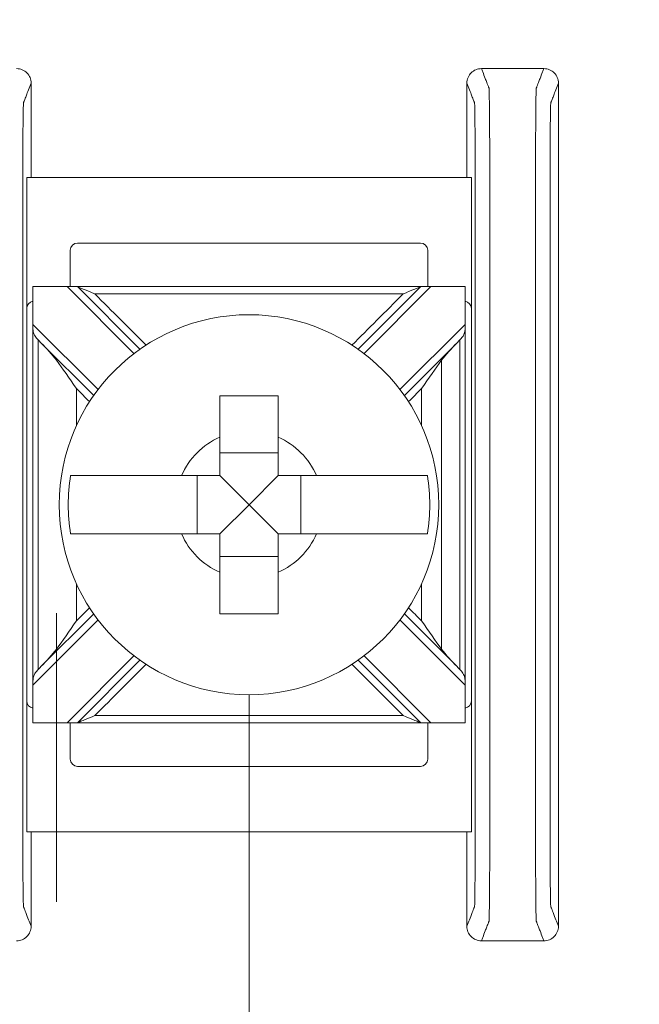
# Model space of a CAD drawing. Units: inches. Extents: x -10.4 to 14.9, y -6.4 to 19.1.
# Drawn here: x 0.8 to 1.3, y 4.4 to 5.1 of the extents above; entities that cross this region are included whole.
import ezdxf

# ---------------------------------------------------------------- set-up
doc = ezdxf.new("R2010")
doc.units = ezdxf.units.IN
doc.header["$MEASUREMENT"] = 0
doc.layers.add('Wires', color=7, linetype='Continuous')

# ---------------------------------------------------------------- blocks, each defined once
blk = doc.blocks.new('A$C26A46250')
at = {"color": 0, "linetype": 'Continuous', "lineweight": 0, "extrusion": (0, 1, 0)}
for p, q in [((4.84863, 4.94207), (4.84863, 5.03207)), ((5.15474, 5.03207), (4.84863, 5.03207)), ((5.15474, 4.94207), (5.15474, 5.03207)), ((5.11974, 4.98707), (4.88363, 4.98707)), ((4.87863, 4.98207), (4.87863, 4.95707)), ((5.12474, 4.95707), (5.12474, 4.98207)), ((4.85288, 4.65707), (4.85288, 4.95707)), ((4.85289, 4.95707), (4.87644, 4.95707)), ((4.88351, 4.95707), (4.87644, 4.95707)), ((4.87644, 4.95707), (4.92249, 4.91102)), ((4.92657, 4.914), (4.88351, 4.95707)), ((5.11987, 4.95707), (5.0768, 4.914)), ((5.08088, 4.91102), (5.12694, 4.95707)), ((5.12694, 4.95707), (5.11987, 4.95707)), ((5.12694, 4.95707), (5.15049, 4.95707)), ((5.1505, 4.95707), (5.1505, 4.65707)), ((4.84863, 4.94207), (4.84863, 4.67207)), ((5.15474, 4.67207), (5.15474, 4.94207)), ((4.89774, 4.88627), (4.85289, 4.93112)), ((5.15049, 4.93112), (5.10563, 4.88627)), ((4.85849, 4.91845), (4.89476, 4.88218)), ((5.10862, 4.88218), (5.14489, 4.91845)), ((5.02169, 4.84273), (4.98169, 4.84273)), ((4.96603, 4.82707), (4.96603, 4.78707)), ((5.00169, 4.80707), (4.98169, 4.82707)), ((5.00169, 4.80707), (5.02169, 4.82707)), ((5.03734, 4.78707), (5.03734, 4.82707)), ((5.00169, 4.80707), (4.98169, 4.78707)), ((5.00169, 4.80707), (5.02169, 4.78707)), ((4.98169, 4.77142), (5.02169, 4.77142)), ((4.85289, 4.68302), (4.89774, 4.72787)), ((4.89476, 4.73196), (4.85849, 4.69569)), ((5.10563, 4.72787), (5.15049, 4.68302)), ((5.14489, 4.69569), (5.10862, 4.73196)), ((4.92249, 4.70313), (4.87644, 4.65707)), ((5.12694, 4.65707), (5.08088, 4.70313)), ((4.88351, 4.65707), (4.92657, 4.70014)), ((5.0768, 4.70014), (5.11987, 4.65707)), ((4.84863, 4.58207), (4.84863, 4.67207)), ((5.15474, 4.58207), (5.15474, 4.67207)), ((4.87644, 4.65707), (4.85289, 4.65707)), ((4.87644, 4.65707), (4.88351, 4.65707)), ((4.87863, 4.65707), (4.87863, 4.63207)), ((5.11987, 4.65707), (5.12694, 4.65707)), ((5.12474, 4.63207), (5.12474, 4.65707)), ((5.15049, 4.65707), (5.12694, 4.65707)), ((4.88363, 4.62707), (5.11974, 4.62707)), ((4.84863, 4.58207), (5.15474, 4.58207))]:
    blk.add_line(p, q, dxfattribs=at)
at = {"color": 0, "linetype": 'Continuous', "lineweight": 0}
blk.add_circle((5.00169, 4.80707), 0.13068, dxfattribs=at)
for centre, radius, start, end in [((4.88363, 4.98207), 0.005, 90, 180), ((5.11974, 4.98207), 0.005, 0, 90), ((4.85363, 4.94207), 0.005, 98.71287, 180), ((5.14974, 4.94207), 0.005, 0, 81.28713), ((5.00169, 4.80707), 0.05057, 113.29689, 156.70311), ((5.00169, 4.80707), 0.05057, 23.29689, 66.70311), ((5.00169, 4.80707), 0.12442, 170.7499, 189.2501), ((5.00169, 4.80707), 0.12442, 350.7499, 9.2501), ((5.00169, 4.80707), 0.05057, 203.29689, 246.70311), ((5.00169, 4.80707), 0.05057, 293.29689, 336.70311), ((4.85363, 4.67207), 0.005, 180, 261.28713), ((5.14974, 4.67207), 0.005, 278.71287, 0), ((4.88363, 4.63207), 0.005, 180, 270), ((5.11974, 4.63207), 0.005, 270, 0)]:
    blk.add_arc(centre, radius, start, end, dxfattribs=at)
for points, knots in [([(4.85169, 5.09707), (4.85169, 5.09837), (4.85143, 5.09966), (4.85044, 5.10207), (4.84972, 5.10317), (4.84789, 5.10502), (4.8468, 5.10576), (4.84499, 5.10653), (4.84435, 5.10673), (4.84303, 5.107), (4.84236, 5.10707), (4.84169, 5.10707)], [0, 0, 0, 0, 0.00390809, 0.00390809, 0.00781501, 0.00781501, 0.01172083, 0.01172083, 0.01373421, 0.01373421, 0.01574763, 0.01574763, 0.01574763, 0.01574763]), ([(5.16169, 5.10707), (5.16038, 5.10707), (5.1591, 5.10682), (5.15669, 5.10583), (5.15559, 5.1051), (5.15374, 5.10327), (5.153, 5.10219), (5.15222, 5.10037), (5.15202, 5.09973), (5.15176, 5.09841), (5.15169, 5.09774), (5.15169, 5.09707)], [0, 0, 0, 0, 0.00390568, 0.00390568, 0.00781108, 0.00781108, 0.01171712, 0.01171712, 0.01373226, 0.01373226, 0.0157475, 0.0157475, 0.0157475, 0.0157475]), ([(5.16169, 5.10707), (5.16199, 5.1063), (5.16229, 5.10553), (5.16316, 5.10327), (5.16374, 5.10178), (5.16468, 5.09936), (5.16504, 5.09843), (5.16563, 5.09692), (5.16586, 5.09634), (5.16622, 5.09539), (5.16637, 5.09503), (5.1666, 5.09444), (5.16668, 5.09421), (5.16682, 5.09387), (5.16686, 5.09376), (5.16695, 5.09353), (5.16699, 5.09293), (5.16717, 5.08708), (5.16728, 5.07592), (5.16742, 5.04572), (5.16743, 5.02698), (5.16743, 4.98066), (5.16743, 4.95079), (5.16743, 4.88266), (5.16743, 4.8448), (5.16743, 4.76909), (5.16743, 4.73124), (5.16743, 4.66311), (5.16743, 4.63282), (5.16743, 4.5874), (5.16742, 4.56842), (5.16728, 4.53822), (5.16717, 4.52706), (5.16699, 4.52121), (5.16695, 4.52061), (5.16686, 4.52038), (5.16682, 4.52027), (5.16668, 4.51993), (5.1666, 4.5197), (5.16637, 4.51911), (5.16622, 4.51875), (5.16586, 4.5178), (5.16563, 4.51722), (5.16504, 4.51571), (5.16468, 4.51478), (5.16374, 4.51236), (5.16316, 4.51087), (5.16229, 4.50861), (5.16199, 4.50784), (5.16169, 4.50707)], [0, 0, 0, 0, 0.103037, 0.103037, 0.301946, 0.301946, 0.426264, 0.426264, 0.503963, 0.503963, 0.552525, 0.552525, 0.582876, 0.582876, 0.598051, 0.598051, 0.613227, 0.613227, 0.658651, 0.658651, 0.704075, 0.704075, 0.794924, 0.794924, 0.908484, 0.908484, 1.022045, 1.022045, 1.112893, 1.112893, 1.158317, 1.158317, 1.203742, 1.203742, 1.218918, 1.218918, 1.234094, 1.234094, 1.264446, 1.264446, 1.313009, 1.313009, 1.39071, 1.39071, 1.515031, 1.515031, 1.713946, 1.713946, 1.816969, 1.816969, 1.816969, 1.816969]), ([(5.20469, 5.10707), (5.20439, 5.1063), (5.20409, 5.10553), (5.20321, 5.10327), (5.20263, 5.10178), (5.20169, 5.09936), (5.20133, 5.09843), (5.20074, 5.09692), (5.20052, 5.09634), (5.20015, 5.09539), (5.20001, 5.09503), (5.19978, 5.09444), (5.19969, 5.09421), (5.19956, 5.09387), (5.19952, 5.09376), (5.19943, 5.09353), (5.19938, 5.09293), (5.19921, 5.08708), (5.1991, 5.07592), (5.19895, 5.04572), (5.19895, 5.02674), (5.19895, 4.98132), (5.19895, 4.95104), (5.19895, 4.8829), (5.19895, 4.84505), (5.19895, 4.76934), (5.19895, 4.73149), (5.19895, 4.66335), (5.19895, 4.63348), (5.19895, 4.58717), (5.19895, 4.56842), (5.1991, 4.53822), (5.19921, 4.52706), (5.19938, 4.52121), (5.19943, 4.52061), (5.19952, 4.52038), (5.19956, 4.52027), (5.19969, 4.51993), (5.19978, 4.5197), (5.20001, 4.51911), (5.20015, 4.51875), (5.20052, 4.5178), (5.20074, 4.51722), (5.20133, 4.51571), (5.20169, 4.51478), (5.20263, 4.51236), (5.20321, 4.51087), (5.20409, 4.50861), (5.20439, 4.50784), (5.20469, 4.50707)], [-1.816969, -1.816969, -1.816969, -1.816969, -1.713946, -1.713946, -1.515031, -1.515031, -1.39071, -1.39071, -1.313009, -1.313009, -1.264446, -1.264446, -1.234094, -1.234094, -1.218918, -1.218918, -1.203742, -1.203742, -1.158317, -1.158317, -1.112893, -1.112893, -1.022045, -1.022045, -0.908484, -0.908484, -0.794924, -0.794924, -0.704075, -0.704075, -0.658651, -0.658651, -0.613227, -0.613227, -0.598051, -0.598051, -0.582876, -0.582876, -0.552525, -0.552525, -0.503963, -0.503963, -0.426264, -0.426264, -0.301946, -0.301946, -0.103037, -0.103037, 0, 0, 0, 0]), ([(5.21469, 5.09707), (5.21469, 5.09837), (5.21443, 5.09966), (5.21344, 5.10207), (5.21272, 5.10317), (5.21089, 5.10502), (5.2098, 5.10576), (5.20799, 5.10653), (5.20735, 5.10673), (5.20603, 5.107), (5.20536, 5.10707), (5.20469, 5.10707)], [0, 0, 0, 0, 0.00390809, 0.00390809, 0.00781501, 0.00781501, 0.01172083, 0.01172083, 0.01373421, 0.01373421, 0.01574763, 0.01574763, 0.01574763, 0.01574763]), ([(4.85169, 5.09707), (4.85139, 5.0963), (4.85109, 5.09553), (4.85021, 5.09327), (4.84963, 5.09178), (4.84869, 5.08936), (4.84833, 5.08843), (4.84774, 5.08692), (4.84752, 5.08634), (4.84715, 5.0854), (4.84701, 5.08503), (4.84678, 5.08444), (4.84669, 5.08422), (4.84656, 5.08388), (4.84652, 5.08376), (4.84643, 5.08353), (4.84638, 5.08303), (4.84621, 5.07801), (4.8461, 5.06845), (4.84595, 5.04256), (4.84595, 5.02674), (4.84595, 4.98132), (4.84595, 4.95104), (4.84595, 4.8829), (4.84595, 4.84505), (4.84595, 4.76934), (4.84595, 4.73149), (4.84595, 4.66335), (4.84595, 4.63348), (4.84595, 4.58717), (4.84595, 4.57158), (4.8461, 4.54569), (4.84621, 4.53613), (4.84638, 4.53111), (4.84643, 4.53061), (4.84652, 4.53038), (4.84656, 4.53027), (4.84669, 4.52993), (4.84678, 4.5297), (4.84701, 4.52911), (4.84715, 4.52874), (4.84752, 4.5278), (4.84774, 4.52722), (4.84833, 4.52571), (4.84869, 4.52478), (4.84963, 4.52236), (4.85021, 4.52087), (4.85109, 4.51861), (4.85139, 4.51784), (4.85169, 4.51707)], [-1.816831, -1.816831, -1.816831, -1.816831, -1.713946, -1.713946, -1.515031, -1.515031, -1.39071, -1.39071, -1.313009, -1.313009, -1.264446, -1.264446, -1.234094, -1.234094, -1.218918, -1.218918, -1.203742, -1.203742, -1.158317, -1.158317, -1.112893, -1.112893, -1.022045, -1.022045, -0.908484, -0.908484, -0.794924, -0.794924, -0.704075, -0.704075, -0.658651, -0.658651, -0.613227, -0.613227, -0.598051, -0.598051, -0.582876, -0.582876, -0.552525, -0.552525, -0.503963, -0.503963, -0.426264, -0.426264, -0.301946, -0.301946, -0.103037, -0.103037, -0.000137, -0.000137, -0.000137, -0.000137]), ([(5.15169, 5.09707), (5.15199, 5.0963), (5.15229, 5.09553), (5.15316, 5.09327), (5.15374, 5.09178), (5.15468, 5.08936), (5.15504, 5.08843), (5.15563, 5.08692), (5.15586, 5.08634), (5.15622, 5.0854), (5.15637, 5.08503), (5.1566, 5.08444), (5.15668, 5.08422), (5.15682, 5.08388), (5.15686, 5.08376), (5.15695, 5.08353), (5.15699, 5.08303), (5.15717, 5.07801), (5.15728, 5.06845), (5.15742, 5.04256), (5.15743, 5.02698), (5.15743, 4.98066), (5.15743, 4.95079), (5.15743, 4.88266), (5.15743, 4.8448), (5.15743, 4.76909), (5.15743, 4.73124), (5.15743, 4.66311), (5.15743, 4.63282), (5.15743, 4.5874), (5.15742, 4.57158), (5.15728, 4.54569), (5.15717, 4.53613), (5.15699, 4.53111), (5.15695, 4.53061), (5.15686, 4.53038), (5.15682, 4.53027), (5.15668, 4.52993), (5.1566, 4.5297), (5.15637, 4.52911), (5.15622, 4.52874), (5.15586, 4.5278), (5.15563, 4.52722), (5.15504, 4.52571), (5.15468, 4.52478), (5.15374, 4.52236), (5.15316, 4.52087), (5.15229, 4.51861), (5.15199, 4.51784), (5.15169, 4.51707)], [0.000137, 0.000137, 0.000137, 0.000137, 0.103037, 0.103037, 0.301946, 0.301946, 0.426264, 0.426264, 0.503963, 0.503963, 0.552525, 0.552525, 0.582876, 0.582876, 0.598051, 0.598051, 0.613227, 0.613227, 0.658651, 0.658651, 0.704075, 0.704075, 0.794924, 0.794924, 0.908484, 0.908484, 1.022045, 1.022045, 1.112893, 1.112893, 1.158317, 1.158317, 1.203742, 1.203742, 1.218918, 1.218918, 1.234094, 1.234094, 1.264446, 1.264446, 1.313009, 1.313009, 1.39071, 1.39071, 1.515031, 1.515031, 1.713946, 1.713946, 1.816831, 1.816831, 1.816831, 1.816831]), ([(5.21469, 5.09707), (5.21439, 5.0963), (5.21409, 5.09553), (5.21321, 5.09327), (5.21263, 5.09178), (5.21169, 5.08936), (5.21133, 5.08843), (5.21074, 5.08692), (5.21052, 5.08634), (5.21015, 5.0854), (5.21001, 5.08503), (5.20978, 5.08444), (5.20969, 5.08422), (5.20956, 5.08388), (5.20952, 5.08376), (5.20943, 5.08353), (5.20938, 5.08303), (5.20921, 5.07801), (5.2091, 5.06845), (5.20895, 5.04256), (5.20895, 5.02674), (5.20895, 4.98132), (5.20895, 4.95104), (5.20895, 4.8829), (5.20895, 4.84505), (5.20895, 4.76934), (5.20895, 4.73149), (5.20895, 4.66335), (5.20895, 4.63348), (5.20895, 4.58717), (5.20895, 4.57158), (5.2091, 4.54569), (5.20921, 4.53613), (5.20938, 4.53111), (5.20943, 4.53061), (5.20952, 4.53038), (5.20956, 4.53027), (5.20969, 4.52993), (5.20978, 4.5297), (5.21001, 4.52911), (5.21015, 4.52874), (5.21052, 4.5278), (5.21074, 4.52722), (5.21133, 4.52571), (5.21169, 4.52478), (5.21263, 4.52236), (5.21321, 4.52087), (5.21409, 4.51861), (5.21439, 4.51784), (5.21469, 4.51707)], [-1.816831, -1.816831, -1.816831, -1.816831, -1.713946, -1.713946, -1.515031, -1.515031, -1.39071, -1.39071, -1.313009, -1.313009, -1.264446, -1.264446, -1.234094, -1.234094, -1.218918, -1.218918, -1.203742, -1.203742, -1.158317, -1.158317, -1.112893, -1.112893, -1.022045, -1.022045, -0.908484, -0.908484, -0.794924, -0.794924, -0.704075, -0.704075, -0.658651, -0.658651, -0.613227, -0.613227, -0.598051, -0.598051, -0.582876, -0.582876, -0.552525, -0.552525, -0.503963, -0.503963, -0.426264, -0.426264, -0.301946, -0.301946, -0.103037, -0.103037, -0.000137, -0.000137, -0.000137, -0.000137]), ([(5.11987, 4.95707), (5.10774, 4.95707), (5.09561, 4.95707), (5.0667, 4.95707), (5.04992, 4.95707), (5.02266, 4.95707), (5.01217, 4.95707), (4.99645, 4.95707), (4.9912, 4.95707), (4.97757, 4.95707), (4.96918, 4.95707), (4.94737, 4.95707), (4.93395, 4.95707), (4.90819, 4.95707), (4.89585, 4.95707), (4.88351, 4.95707)], [0.0076511, 0.0076511, 0.0076511, 0.0076511, 0.0440409, 0.0440409, 0.0943735, 0.0943735, 0.1258313, 0.1258313, 0.1415602, 0.1415602, 0.1667264, 0.1667264, 0.2069924, 0.2069924, 0.2440115, 0.2440115, 0.2440115, 0.2440115]), ([(4.89558, 4.95207), (4.89555, 4.95208), (4.89552, 4.9521), (4.89295, 4.95316), (4.89048, 4.95418), (4.88717, 4.95555), (4.88611, 4.95599), (4.88486, 4.95651), (4.88444, 4.95669), (4.88392, 4.9569), (4.88375, 4.95697), (4.88356, 4.95705), (4.88351, 4.95707), (4.88351, 4.95707)], [-0.000095, -0.000095, -0.000095, -0.000095, 0, 0, 0.00826512, 0.00826512, 0.01334168, 0.01334168, 0.01600928, 0.01600928, 0.01758109, 0.01758109, 0.01883195, 0.01883195, 0.01883195, 0.01883195]), ([(5.1078, 4.95207), (5.09969, 4.95207), (5.09158, 4.95207), (5.0667, 4.95207), (5.04992, 4.95207), (5.02266, 4.95207), (5.01217, 4.95207), (4.99645, 4.95207), (4.9912, 4.95207), (4.97757, 4.95207), (4.96918, 4.95207), (4.94737, 4.95207), (4.93395, 4.95207), (4.91221, 4.95207), (4.90389, 4.95207), (4.89558, 4.95207)], [0.0197221, 0.0197221, 0.0197221, 0.0197221, 0.0440409, 0.0440409, 0.0943735, 0.0943735, 0.1258313, 0.1258313, 0.1415602, 0.1415602, 0.1667264, 0.1667264, 0.2069924, 0.2069924, 0.2319404, 0.2319404, 0.2319404, 0.2319404]), ([(4.89558, 4.95207), (4.9015, 4.94615), (4.90742, 4.94023), (4.91916, 4.92849), (4.92498, 4.92267), (4.9308, 4.91685)], [0.00707107, 0.00707107, 0.00707107, 0.00707107, 0.03219833, 0.03219833, 0.05688073, 0.05688073, 0.05688073, 0.05688073]), ([(5.07258, 4.91685), (5.07829, 4.92256), (5.084, 4.92827), (5.09574, 4.94001), (5.10177, 4.94604), (5.1078, 4.95207)], [0.12710975, 0.12710975, 0.12710975, 0.12710975, 0.15133217, 0.15133217, 0.17691942, 0.17691942, 0.17691942, 0.17691942]), ([(5.11987, 4.95707), (5.11987, 4.95707), (5.11982, 4.95705), (5.11963, 4.95697), (5.11946, 4.9569), (5.11894, 4.95669), (5.11851, 4.95651), (5.11727, 4.95599), (5.1162, 4.95555), (5.11289, 4.95418), (5.11043, 4.95316), (5.10786, 4.9521), (5.10783, 4.95208), (5.1078, 4.95207)], [0, 0, 0, 0, 0.00076772, 0.00076772, 0.00173242, 0.00173242, 0.00336966, 0.00336966, 0.0064854, 0.0064854, 0.01155813, 0.01155813, 0.01161644, 0.01161644, 0.01161644, 0.01161644]), ([(4.85289, 4.93112), (4.85289, 4.93109), (4.85289, 4.93105), (4.85289, 4.93097), (4.85289, 4.93092), (4.85289, 4.93075), (4.85289, 4.93064), (4.8529, 4.92934), (4.85291, 4.9282), (4.85315, 4.92586), (4.85341, 4.92482), (4.85448, 4.92275), (4.85523, 4.92185), (4.85626, 4.92073), (4.85638, 4.92061), (4.85649, 4.92049)], [-0.01323326, -0.01323326, -0.01323326, -0.01323326, -0.01312836, -0.01312836, -0.01297249, -0.01297249, -0.01261818, -0.01261818, -0.00893257, -0.00893257, -0.00470406, -0.00470406, -0.00051081, -0.00051081, 0, 0, 0, 0]), ([(5.14688, 4.92049), (5.14753, 4.92117), (5.14812, 4.92182), (5.14919, 4.92327), (5.14961, 4.92402), (5.15017, 4.92568), (5.15031, 4.92653), (5.15044, 4.92815), (5.15046, 4.92885), (5.15048, 4.92986), (5.15048, 4.93015), (5.15048, 4.93058), (5.15048, 4.93072), (5.15049, 4.9309), (5.15049, 4.93096), (5.15049, 4.93105), (5.15049, 4.93108), (5.15049, 4.93112), (5.15049, 4.93112), (5.15049, 4.93112)], [-0.02164913, -0.02164913, -0.02164913, -0.02164913, -0.01929276, -0.01929276, -0.01670113, -0.01670113, -0.01420685, -0.01420685, -0.0123998, -0.0123998, -0.01167047, -0.01167047, -0.01133607, -0.01133607, -0.01120645, -0.01120645, -0.0111169, -0.0111169, -0.01111561, -0.01111561, -0.01111561, -0.01111561]), ([(4.85649, 4.6937), (4.85649, 4.70588), (4.85649, 4.71807), (4.85649, 4.74601), (4.85649, 4.76177), (4.85649, 4.78737), (4.85649, 4.79722), (4.85649, 4.81199), (4.85649, 4.81692), (4.85649, 4.82972), (4.85649, 4.8376), (4.85649, 4.85809), (4.85649, 4.87069), (4.85649, 4.89568), (4.85649, 4.90806), (4.85649, 4.92045)], [-0.2315556, -0.2315556, -0.2315556, -0.2315556, -0.1949973, -0.1949973, -0.1477252, -0.1477252, -0.1181802, -0.1181802, -0.1034077, -0.1034077, -0.0797716, -0.0797716, -0.041954, -0.041954, -0.0048048, -0.0048048, -0.0048048, -0.0048048]), ([(5.14688, 4.6937), (5.14688, 4.70588), (5.14688, 4.71807), (5.14688, 4.74601), (5.14688, 4.76177), (5.14688, 4.78737), (5.14688, 4.79722), (5.14688, 4.81199), (5.14688, 4.81692), (5.14688, 4.82972), (5.14688, 4.8376), (5.14688, 4.85809), (5.14688, 4.87069), (5.14688, 4.89568), (5.14688, 4.90806), (5.14688, 4.92045)], [0.0048048, 0.0048048, 0.0048048, 0.0048048, 0.0413631, 0.0413631, 0.0886351, 0.0886351, 0.1181802, 0.1181802, 0.1329527, 0.1329527, 0.1565888, 0.1565888, 0.1944064, 0.1944064, 0.2315556, 0.2315556, 0.2315556, 0.2315556]), ([(4.88291, 4.88696), (4.88287, 4.88702), (4.88282, 4.88708), (4.87793, 4.89416), (4.87333, 4.90081), (4.86908, 4.9064)], [-0.02158317, -0.02158317, -0.02158317, -0.02158317, -0.0213917, -0.0213917, 0, 0, 0, 0]), ([(5.1343, 4.9064), (5.13004, 4.90081), (5.12545, 4.89416), (5.12055, 4.88708), (5.12051, 4.88702), (5.12046, 4.88696)], [-0.02559436, -0.02559436, -0.02559436, -0.02559436, 0, 0, 0.00022909, 0.00022909, 0.00022909, 0.00022909]), ([(5.1343, 4.70775), (5.1343, 4.71187), (5.1343, 4.716), (5.1343, 4.73027), (5.1343, 4.74042), (5.1343, 4.76215), (5.1343, 4.77374), (5.1343, 4.79258), (5.1343, 4.79983), (5.1343, 4.81069), (5.1343, 4.81432), (5.1343, 4.82373), (5.1343, 4.82953), (5.1343, 4.8446), (5.1343, 4.85387), (5.1343, 4.87344), (5.1343, 4.88372), (5.1343, 4.89814), (5.1343, 4.90227), (5.1343, 4.9064)], [-0.186265, -0.186265, -0.186265, -0.186265, -0.1738808, -0.1738808, -0.1434517, -0.1434517, -0.1086755, -0.1086755, -0.0869404, -0.0869404, -0.0760729, -0.0760729, -0.0586848, -0.0586848, -0.0308638, -0.0308638, 0, 0, 0.0123842, 0.0123842, 0.0123842, 0.0123842]), ([(4.88291, 4.86156), (4.88291, 4.86209), (4.88291, 4.86262), (4.88291, 4.87108), (4.88291, 4.87902), (4.88291, 4.88696)], [0.14142636, 0.14142636, 0.14142636, 0.14142636, 0.14301696, 0.14301696, 0.16682632, 0.16682632, 0.16682632, 0.16682632]), ([(5.12046, 4.86156), (5.12046, 4.86209), (5.12046, 4.86262), (5.12046, 4.87108), (5.12046, 4.87902), (5.12046, 4.88696)], [-0.03245444, -0.03245444, -0.03245444, -0.03245444, -0.03086384, -0.03086384, -0.00705449, -0.00705449, -0.00705449, -0.00705449]), ([(4.98169, 4.88207), (4.98853, 4.88207), (4.99529, 4.88207), (5.00169, 4.88207), (5.00809, 4.88207), (5.01484, 4.88207), (5.02169, 4.88207)], [-0.019195, -0.019195, -0.019195, -0.019195, 0, 0, 0, 0.019195, 0.019195, 0.019195, 0.019195]), ([(4.98169, 4.85352), (4.98169, 4.85534), (4.98169, 4.85713), (4.98169, 4.86618), (4.98169, 4.87455), (4.98169, 4.88207)], [0.04442867, 0.04442867, 0.04442867, 0.04442867, 0.04952976, 0.04952976, 0.07157844, 0.07157844, 0.07157844, 0.07157844]), ([(5.02169, 4.88207), (5.02169, 4.87455), (5.02169, 4.86618), (5.02169, 4.85713), (5.02169, 4.85534), (5.02169, 4.85352)], [0.5791931, 0.5791931, 0.5791931, 0.5791931, 0.60124178, 0.60124178, 0.60634288, 0.60634288, 0.60634288, 0.60634288]), ([(4.87888, 4.82707), (4.88253, 4.82707), (4.88856, 4.82707), (4.90155, 4.82707), (4.91092, 4.82707), (4.92862, 4.82707), (4.94015, 4.82707), (4.95163, 4.82707), (4.95342, 4.82707), (4.95524, 4.82707)], [0.51729319, 0.51729319, 0.51729319, 0.51729319, 0.5439131, 0.5439131, 0.57191593, 0.57191593, 0.6012418, 0.6012418, 0.60634289, 0.60634289, 0.60634289, 0.60634289]), ([(5.04813, 4.82707), (5.04996, 4.82707), (5.05175, 4.82707), (5.06322, 4.82707), (5.07475, 4.82707), (5.09246, 4.82707), (5.10183, 4.82707), (5.11482, 4.82707), (5.12085, 4.82707), (5.12449, 4.82707)], [0.04442867, 0.04442867, 0.04442867, 0.04442867, 0.04952976, 0.04952976, 0.07885563, 0.07885563, 0.10685846, 0.10685846, 0.13347837, 0.13347837, 0.13347837, 0.13347837]), ([(4.95524, 4.78707), (4.95342, 4.78707), (4.95163, 4.78707), (4.94008, 4.78707), (4.92847, 4.78707), (4.91067, 4.78707), (4.90125, 4.78707), (4.88839, 4.78707), (4.88248, 4.78707), (4.87888, 4.78707)], [0.04442867, 0.04442867, 0.04442867, 0.04442867, 0.04952976, 0.04952976, 0.07906453, 0.07906453, 0.10726617, 0.10726617, 0.13347242, 0.13347242, 0.13347242, 0.13347242]), ([(5.12449, 4.78707), (5.1209, 4.78707), (5.11499, 4.78707), (5.10212, 4.78707), (5.09271, 4.78707), (5.0749, 4.78707), (5.06329, 4.78707), (5.05175, 4.78707), (5.04996, 4.78707), (5.04813, 4.78707)], [0.51729912, 0.51729912, 0.51729912, 0.51729912, 0.54350537, 0.54350537, 0.57170701, 0.57170701, 0.60124178, 0.60124178, 0.60634288, 0.60634288, 0.60634288, 0.60634288]), ([(4.98169, 4.73207), (4.98169, 4.73959), (4.98169, 4.74796), (4.98169, 4.75701), (4.98169, 4.7588), (4.98169, 4.76062)], [0.5791931, 0.5791931, 0.5791931, 0.5791931, 0.60124178, 0.60124178, 0.60634288, 0.60634288, 0.60634288, 0.60634288]), ([(5.02169, 4.76062), (5.02169, 4.7588), (5.02169, 4.75701), (5.02169, 4.74796), (5.02169, 4.73959), (5.02169, 4.73207)], [0.04442867, 0.04442867, 0.04442867, 0.04442867, 0.04952976, 0.04952976, 0.07157844, 0.07157844, 0.07157844, 0.07157844]), ([(4.88291, 4.72718), (4.88291, 4.73498), (4.88291, 4.74277), (4.88291, 4.75123), (4.88291, 4.75191), (4.88291, 4.75258)], [0.00705449, 0.00705449, 0.00705449, 0.00705449, 0.03042914, 0.03042914, 0.03245444, 0.03245444, 0.03245444, 0.03245444]), ([(5.12046, 4.72718), (5.12046, 4.73498), (5.12046, 4.74277), (5.12046, 4.75123), (5.12046, 4.75191), (5.12046, 4.75258)], [-0.16682632, -0.16682632, -0.16682632, -0.16682632, -0.14345166, -0.14345166, -0.14142636, -0.14142636, -0.14142636, -0.14142636]), ([(4.86908, 4.53387), (4.86908, 4.71187), (4.86908, 4.716), (4.86908, 4.72426), (4.86908, 4.72839), (4.86908, 4.73251)], [-0.01238417, -0.01238417, -0.01238417, -0.01238417, 0, 0, 0.01238417, 0.01238417, 0.01238417, 0.01238417]), ([(5.02169, 4.73207), (5.01484, 4.73207), (5.00809, 4.73207), (5.00169, 4.73207), (4.99529, 4.73207), (4.98853, 4.73207), (4.98169, 4.73207)], [-0.019195, -0.019195, -0.019195, -0.019195, 0, 0, 0, 0.019195, 0.019195, 0.019195, 0.019195]), ([(4.86908, 4.70775), (4.87333, 4.71333), (4.87793, 4.71998), (4.88282, 4.72706), (4.88287, 4.72712), (4.88291, 4.72718)], [-0.02559436, -0.02559436, -0.02559436, -0.02559436, 0, 0, 0.00022909, 0.00022909, 0.00022909, 0.00022909]), ([(5.12046, 4.72718), (5.12051, 4.72712), (5.12055, 4.72706), (5.12545, 4.71998), (5.13004, 4.71333), (5.1343, 4.70775)], [-0.02158317, -0.02158317, -0.02158317, -0.02158317, -0.0213917, -0.0213917, 0, 0, 0, 0]), ([(4.9308, 4.69729), (4.92509, 4.69158), (4.91938, 4.68587), (4.90764, 4.67413), (4.90161, 4.6681), (4.89558, 4.66207)], [0.12710975, 0.12710975, 0.12710975, 0.12710975, 0.15133217, 0.15133217, 0.17691942, 0.17691942, 0.17691942, 0.17691942]), ([(5.1078, 4.66207), (5.10187, 4.66799), (5.09595, 4.67392), (5.08421, 4.68566), (5.07839, 4.69147), (5.07258, 4.69729)], [0.00707107, 0.00707107, 0.00707107, 0.00707107, 0.03219833, 0.03219833, 0.05688073, 0.05688073, 0.05688073, 0.05688073]), ([(4.85649, 4.69365), (4.85585, 4.69297), (4.85525, 4.69232), (4.85418, 4.69087), (4.85377, 4.69013), (4.8532, 4.68846), (4.85307, 4.68761), (4.85293, 4.68599), (4.85291, 4.68529), (4.8529, 4.68428), (4.85289, 4.68399), (4.85289, 4.68356), (4.85289, 4.68342), (4.85289, 4.68324), (4.85289, 4.68318), (4.85289, 4.6831), (4.85289, 4.68306), (4.85289, 4.68302), (4.85289, 4.68302), (4.85289, 4.68302)], [-0.02164913, -0.02164913, -0.02164913, -0.02164913, -0.01929276, -0.01929276, -0.01670113, -0.01670113, -0.01420685, -0.01420685, -0.0123998, -0.0123998, -0.01167047, -0.01167047, -0.01133607, -0.01133607, -0.01120645, -0.01120645, -0.0111169, -0.0111169, -0.01111561, -0.01111561, -0.01111561, -0.01111561]), ([(5.15049, 4.68302), (5.15049, 4.68306), (5.15049, 4.68309), (5.15049, 4.68317), (5.15049, 4.68322), (5.15048, 4.68339), (5.15048, 4.6835), (5.15048, 4.6848), (5.15047, 4.68594), (5.15023, 4.68828), (5.14997, 4.68933), (5.1489, 4.69139), (5.14815, 4.69229), (5.14711, 4.69341), (5.147, 4.69353), (5.14688, 4.69365)], [-0.01323326, -0.01323326, -0.01323326, -0.01323326, -0.01312836, -0.01312836, -0.01297249, -0.01297249, -0.01261818, -0.01261818, -0.00893257, -0.00893257, -0.00470406, -0.00470406, -0.00051081, -0.00051081, 0, 0, 0, 0]), ([(4.88351, 4.65707), (4.88351, 4.65707), (4.88356, 4.65709), (4.88375, 4.65717), (4.88392, 4.65724), (4.88444, 4.65746), (4.88486, 4.65763), (4.88611, 4.65815), (4.88717, 4.65859), (4.89048, 4.65996), (4.89295, 4.66098), (4.89552, 4.66205), (4.89555, 4.66206), (4.89558, 4.66207)], [0, 0, 0, 0, 0.00076772, 0.00076772, 0.00173242, 0.00173242, 0.00336966, 0.00336966, 0.0064854, 0.0064854, 0.01155813, 0.01155813, 0.01161644, 0.01161644, 0.01161644, 0.01161644]), ([(5.1078, 4.66207), (5.09969, 4.66207), (5.09158, 4.66207), (5.0667, 4.66207), (5.04992, 4.66207), (5.02266, 4.66207), (5.01217, 4.66207), (4.99645, 4.66207), (4.9912, 4.66207), (4.97757, 4.66207), (4.96918, 4.66207), (4.94737, 4.66207), (4.93395, 4.66207), (4.91221, 4.66207), (4.90389, 4.66207), (4.89558, 4.66207)], [-0.2319404, -0.2319404, -0.2319404, -0.2319404, -0.2076216, -0.2076216, -0.1572891, -0.1572891, -0.1258313, -0.1258313, -0.1101024, -0.1101024, -0.0849361, -0.0849361, -0.0446701, -0.0446701, -0.0197221, -0.0197221, -0.0197221, -0.0197221]), ([(5.1078, 4.66207), (5.10783, 4.66206), (5.10786, 4.66205), (5.11043, 4.66098), (5.11289, 4.65996), (5.1162, 4.65859), (5.11727, 4.65815), (5.11851, 4.65763), (5.11894, 4.65746), (5.11946, 4.65724), (5.11963, 4.65717), (5.11982, 4.65709), (5.11987, 4.65707), (5.11987, 4.65707)], [-0.000095, -0.000095, -0.000095, -0.000095, 0, 0, 0.00826512, 0.00826512, 0.01334168, 0.01334168, 0.01600928, 0.01600928, 0.01758109, 0.01758109, 0.01883195, 0.01883195, 0.01883195, 0.01883195]), ([(5.11987, 4.65707), (5.10774, 4.65707), (5.09561, 4.65707), (5.0667, 4.65707), (5.04992, 4.65707), (5.02266, 4.65707), (5.01217, 4.65707), (4.99645, 4.65707), (4.9912, 4.65707), (4.97757, 4.65707), (4.96918, 4.65707), (4.94737, 4.65707), (4.93395, 4.65707), (4.90819, 4.65707), (4.89585, 4.65707), (4.88351, 4.65707)], [-0.2440115, -0.2440115, -0.2440115, -0.2440115, -0.2076216, -0.2076216, -0.1572891, -0.1572891, -0.1258313, -0.1258313, -0.1101024, -0.1101024, -0.0849361, -0.0849361, -0.0446701, -0.0446701, -0.0076511, -0.0076511, -0.0076511, -0.0076511]), ([(4.84169, 4.50707), (4.84299, 4.50707), (4.84428, 4.50733), (4.84669, 4.50831), (4.84779, 4.50904), (4.84964, 4.51087), (4.85038, 4.51195), (4.85115, 4.51377), (4.85135, 4.51441), (4.85162, 4.51573), (4.85169, 4.5164), (4.85169, 4.51707)], [0, 0, 0, 0, 0.00390568, 0.00390568, 0.00781108, 0.00781108, 0.01171712, 0.01171712, 0.01373226, 0.01373226, 0.0157475, 0.0157475, 0.0157475, 0.0157475]), ([(5.15169, 4.51707), (5.15169, 4.51577), (5.15194, 4.51448), (5.15293, 4.51207), (5.15366, 4.51097), (5.15549, 4.50912), (5.15657, 4.50838), (5.15839, 4.50761), (5.15903, 4.50741), (5.16035, 4.50714), (5.16102, 4.50707), (5.16169, 4.50707)], [0, 0, 0, 0, 0.00390809, 0.00390809, 0.00781501, 0.00781501, 0.01172083, 0.01172083, 0.01373421, 0.01373421, 0.01574763, 0.01574763, 0.01574763, 0.01574763]), ([(5.20469, 4.50707), (5.20599, 4.50707), (5.20728, 4.50733), (5.20969, 4.50831), (5.21079, 4.50904), (5.21264, 4.51087), (5.21338, 4.51195), (5.21415, 4.51377), (5.21435, 4.51441), (5.21462, 4.51573), (5.21469, 4.5164), (5.21469, 4.51707)], [0, 0, 0, 0, 0.00390568, 0.00390568, 0.00781108, 0.00781108, 0.01171712, 0.01171712, 0.01373226, 0.01373226, 0.0157475, 0.0157475, 0.0157475, 0.0157475])]:
    blk.add_open_spline(points, degree=3, knots=knots, dxfattribs=at)
for points in [[(5.16169, 5.10707), (5.17602, 5.10707), (5.19036, 5.10707), (5.20469, 5.10707)], [(4.85169, 5.03207), (4.85169, 5.05374), (4.85169, 5.0754), (4.85169, 5.09707)], [(5.15169, 5.03207), (5.15169, 5.05374), (5.15169, 5.0754), (5.15169, 5.09707)], [(5.21469, 4.51707), (5.21469, 4.7104), (5.21469, 4.90374), (5.21469, 5.09707)], [(4.85289, 4.95707), (4.85288, 4.95707), (4.85288, 4.95707), (4.85288, 4.95707)], [(4.85289, 4.93112), (4.85289, 4.93977), (4.85289, 4.94842), (4.85289, 4.95707)], [(5.1505, 4.95707), (5.1505, 4.95707), (5.1505, 4.95707), (5.15049, 4.95707)], [(5.15049, 4.95707), (5.15049, 4.94842), (5.15049, 4.93977), (5.15049, 4.93112)], [(4.85649, 4.92045), (4.85649, 4.92046), (4.85649, 4.92048), (4.85649, 4.92049)], [(4.85649, 4.92049), (4.85715, 4.9198), (4.85782, 4.91912), (4.85849, 4.91845)], [(4.85849, 4.91845), (4.86234, 4.9146), (4.86605, 4.91037), (4.86908, 4.9064)], [(5.1343, 4.9064), (5.13728, 4.91031), (5.14099, 4.91455), (5.14489, 4.91845)], [(5.14489, 4.91845), (5.14556, 4.91912), (5.14622, 4.9198), (5.14688, 4.92049)], [(5.14688, 4.92045), (5.14688, 4.92046), (5.14688, 4.92048), (5.14688, 4.92049)], [(4.89191, 4.87796), (4.88891, 4.88096), (4.88591, 4.88396), (4.88291, 4.88696)], [(5.12046, 4.88696), (5.11747, 4.88396), (5.11447, 4.88096), (5.11147, 4.87796)], [(4.88291, 4.72718), (4.88591, 4.73018), (4.88891, 4.73318), (4.89191, 4.73618)], [(5.11147, 4.73618), (5.11447, 4.73318), (5.11747, 4.73018), (5.12046, 4.72718)], [(4.86908, 4.70775), (4.86609, 4.70383), (4.86239, 4.69959), (4.85849, 4.69569)], [(5.14489, 4.69569), (5.14104, 4.69954), (5.13732, 4.70378), (5.1343, 4.70775)], [(4.85849, 4.69569), (4.85782, 4.69502), (4.85715, 4.69434), (4.85649, 4.69365)], [(5.14688, 4.69365), (5.14622, 4.69434), (5.14555, 4.69502), (5.14489, 4.69569)], [(4.85649, 4.69365), (4.85649, 4.69366), (4.85649, 4.69368), (4.85649, 4.6937)], [(5.14688, 4.69365), (5.14688, 4.69366), (5.14688, 4.69368), (5.14688, 4.6937)], [(4.85289, 4.65707), (4.85289, 4.66572), (4.85289, 4.67437), (4.85289, 4.68302)], [(5.15049, 4.68302), (5.15049, 4.67437), (5.15049, 4.66572), (5.15049, 4.65707)], [(4.85288, 4.65707), (4.85288, 4.65707), (4.85288, 4.65707), (4.85289, 4.65707)], [(5.15049, 4.65707), (5.1505, 4.65707), (5.1505, 4.65707), (5.1505, 4.65707)], [(4.85169, 4.51707), (4.85169, 4.53874), (4.85169, 4.5604), (4.85169, 4.58207)], [(5.15169, 4.51707), (5.15169, 4.53874), (5.15169, 4.5604), (5.15169, 4.58207)], [(5.16169, 4.50707), (5.17602, 4.50707), (5.19036, 4.50707), (5.20469, 4.50707)]]:
    blk.add_open_spline(points, degree=3, dxfattribs=at)
for points, weights in [([(4.98169, 4.82707), (4.98169, 4.83656), (4.98169, 4.85352)], [1.54047666888, 1.35257508092, 1.05400819529]), ([(5.02169, 4.85352), (5.02169, 4.83656), (5.02169, 4.82707)], [1.05400819529, 1.35257508092, 1.54047666888]), ([(4.95524, 4.82707), (4.9722, 4.82707), (4.98169, 4.82707)], [1.05400819529, 1.35257508089, 1.54047666884]), ([(5.02169, 4.82707), (5.03117, 4.82707), (5.04813, 4.82707)], [1.54047666884, 1.35257508089, 1.05400819529]), ([(4.98169, 4.78707), (4.9722, 4.78707), (4.95524, 4.78707)], [1.54047666888, 1.35257508092, 1.05400819529]), ([(4.98169, 4.76062), (4.98169, 4.77758), (4.98169, 4.78707)], [1.05400819529, 1.35257508092, 1.54047666888]), ([(5.02169, 4.78707), (5.02169, 4.77758), (5.02169, 4.76062)], [1.54047666888, 1.35257508092, 1.05400819529]), ([(5.04813, 4.78707), (5.03117, 4.78707), (5.02169, 4.78707)], [1.05400819529, 1.35257508092, 1.54047666888])]:
    blk.add_rational_spline(points, weights, degree=2, dxfattribs=at)

msp = doc.modelspace()

# ---------------------------------------------------------------- linework, layer by layer
at = {"layer": 'Wires', "color": 1, "lineweight": 5}
msp.add_lwpolyline([(0.98828, 4.62139), (0.98828, 3.8818), (2.62897, 3.8818), (2.62897, 12.55071), (5.18366, 12.55071), (5.18366, 11.14261)], dxfattribs=at)

# ---------------------------------------------------------------- block references
msp.add_blockref('A$C26A46250', (-4.01341, -0.055))

doc.saveas('drawing.dxf')
